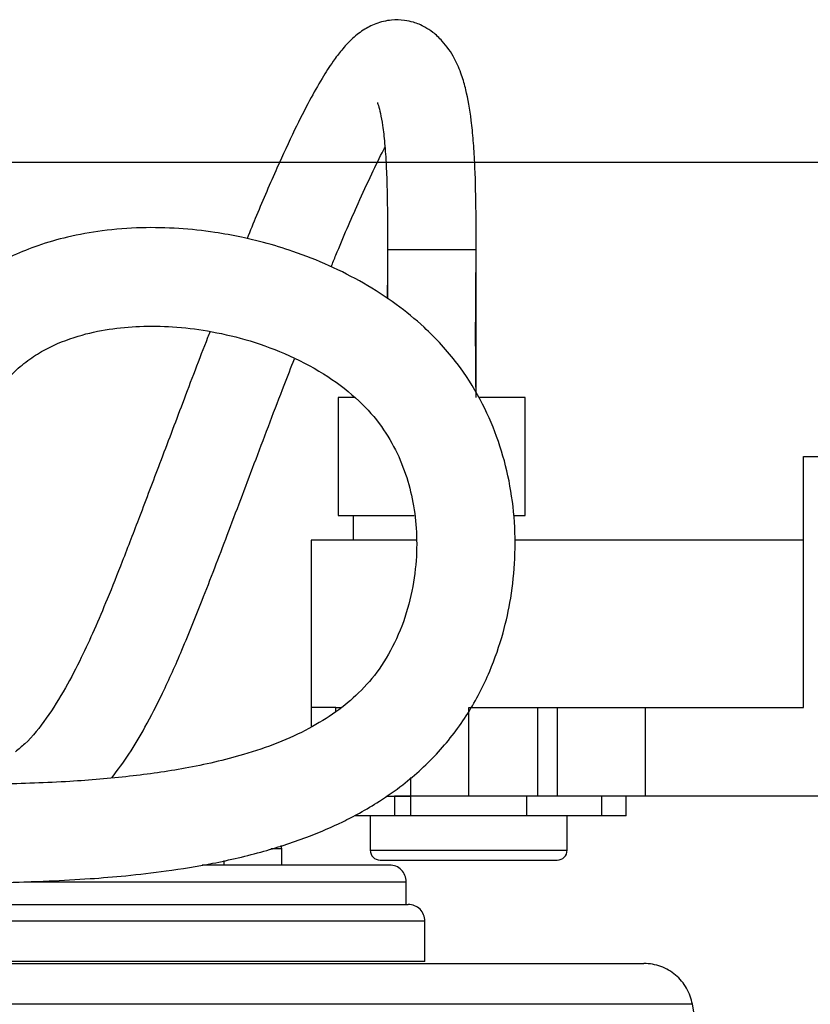
# Model space of a CAD drawing. Units: millimetres. Extents: x -4 to 213, y 0 to 297.
# Drawn here: x 62 to 79, y 220 to 240 of the extents above; entities that cross this region are included whole.
import ezdxf

# ---------------------------------------------------------------- set-up
doc = ezdxf.new("R2010")
doc.units = ezdxf.units.MM
doc.layers.add('FORMAT', color=7, linetype='Continuous')
doc.styles.add('SLDTEXTSTYLE0', font='TXT', dxfattribs={"width": 0.605})
doc.dimstyles.new('SLDDIMSTYLE3', dxfattribs={"dimtxt": 2.5, "dimasz": 2.5, "dimexe": 0, "dimexo": 0.0625, "dimtad": 1, "dimdec": 0, "dimlfac": 5, "dimrnd": 1e-09, "dimzin": 12, "dimdsep": 46, "dimtxsty": 'SLDTEXTSTYLE0', "dimblk1": 'CLOSED', "dimblk2": 'CLOSED', "dimsah": 1, "dimcen": 0.09, "dimadec": 0, "dimazin": 3, "dimtfac": 1, "dimtdec": 0, "dimtofl": 0, "dimtmove": 0, "dimatfit": 3, "dimldrblk": 'CLOSED', "dimfxl": 0, "dimfrac": 2, "dimtolj": 1, "dimtzin": 12, "dimarcsym": 0})

# ---------------------------------------------------------------- blocks, each defined once
blk = doc.blocks.new('_Closed')
at = {"color": 0, "linetype": 'ByBlock', "lineweight": -2}
for p, q in [((-1, 0.166667), (0, 0)), ((-1, 0.166667), (-1, -0.166667)), ((0, 0), (-1, -0.166667)), ((0, 0), (-1, 0))]:
    blk.add_line(p, q, dxfattribs=at)
blk = doc.blocks.new('_D_6')
at = {"layer": 'FORMAT', "color": 7}
for p, q in [((59.741, 236.71), (101.029, 236.71)), ((100.279, 236.71), (100.279, 161.755)), ((78.277, 161.755), (101.029, 161.755))]:
    blk.add_line(p, q, dxfattribs=at)
at = {"layer": 'FORMAT', "color": 7, "xscale": 2.5, "yscale": 2.5}
for p, rotation in [((100.279, 236.71, -1.013), 90.0000000000004), ((100.279, 161.755, -1.013), 270.0000000000004)]:
    blk.add_blockref('_Closed', p, dxfattribs=dict(at, rotation=rotation))
at = {"layer": 'FORMAT', "color": 7, "insert": (97.056, 196.884), "char_height": 2.5, "attachment_point": 1, "rotation": 90, "style": 'SLDTEXTSTYLE0'}
blk.add_mtext('375', dxfattribs=at)

msp = doc.modelspace()

# ---------------------------------------------------------------- linework, layer by layer
at = {"color": 7, "linetype": 'Continuous', "lineweight": 25}
for p, q in [((71.7281, 234.9311), (69.9281, 234.9311)), ((71.7281, 231.9311), (71.7281, 234.9039)), ((69.9281, 234.729), (69.9281, 233.9345)), ((68.9281, 231.9311), (68.9281, 229.5311)), ((69.2484, 231.9311), (68.9281, 231.9311)), ((72.7281, 231.9311), (71.7927, 231.9311)), ((72.7281, 229.5311), (72.7281, 231.9311)), ((78.3781, 230.7311), (79.7781, 230.7311)), ((78.3781, 225.6311), (78.3781, 230.7311)), ((68.9281, 229.5311), (70.4695, 229.5311)), ((69.2281, 229.5311), (69.2281, 229.0311)), ((72.5053, 229.5311), (72.7281, 229.5311)), ((68.3781, 229.0311), (68.3781, 225.6311)), ((70.5147, 229.0311), (68.3781, 229.0311)), ((78.3781, 229.0311), (72.5073, 229.0311)), ((68.3781, 225.6311), (68.3781, 225.234)), ((68.8793, 225.6311), (68.3781, 225.6311)), ((68.8793, 225.6311), (68.9837, 225.6311)), ((71.5781, 223.8311), (71.5781, 225.6311)), ((71.5781, 225.6311), (72.9781, 225.6311)), ((72.9781, 225.6311), (72.9781, 223.8311)), ((72.9781, 225.6311), (73.3781, 225.6311)), ((73.3781, 225.6311), (73.3781, 223.8311)), ((73.3781, 225.6311), (75.1711, 225.6311)), ((75.1711, 223.8311), (75.1711, 225.6311)), ((75.1711, 225.6311), (78.3781, 225.6311)), ((69.9115, 223.8311), (70.0698, 223.8311)), ((70.3974, 223.8311), (70.0698, 223.8311)), ((70.0698, 223.8311), (70.0698, 223.4311)), ((70.0698, 223.8311), (70.3974, 223.8311)), ((71.5781, 223.8311), (70.3974, 223.8311)), ((70.3974, 223.8311), (70.3974, 223.4311)), ((71.5781, 223.8311), (70.3974, 223.8311)), ((72.9781, 223.8311), (71.5781, 223.8311)), ((72.7588, 223.4311), (72.7588, 223.8311)), ((73.3781, 223.8311), (72.9781, 223.8311)), ((75.1711, 223.8311), (73.3781, 223.8311)), ((74.2769, 223.8311), (74.2769, 223.4311)), ((74.7781, 223.4311), (74.7781, 223.8311)), ((79.7781, 223.8311), (75.1711, 223.8311)), ((70.0698, 223.4311), (69.2656, 223.4311)), ((69.5781, 223.4311), (69.5781, 222.7311)), ((70.3974, 223.4311), (70.0698, 223.4311)), ((72.7588, 223.4311), (70.3974, 223.4311)), ((74.2769, 223.4311), (72.7588, 223.4311)), ((73.5781, 222.7311), (73.5781, 223.4311)), ((74.7781, 223.4311), (74.2769, 223.4311)), ((67.7781, 222.7573), (67.7701, 222.8286)), ((67.7781, 222.4311), (67.7781, 222.7573)), ((66.6072, 222.4311), (66.6072, 222.5213)), ((69.7781, 222.5311), (73.3781, 222.5311)), ((70.3081, 221.6311), (70.3081, 222.0916)), ((70.6881, 220.4713), (70.6881, 221.2911)), ((70.6881, 220.4713), (59.5781, 220.4713))]:
    msp.add_line(p, q, dxfattribs=at)
at = {"color": 8, "linetype": 'Continuous', "lineweight": 25}
for p, q in [((68.8793, 225.5441), (68.8793, 225.6311)), ((70.3974, 224.2097), (70.3974, 223.8311)), ((69.5781, 222.7311), (73.5781, 222.7311))]:
    msp.add_line(p, q, dxfattribs=at)
at = {"color": 7, "linetype": 'Continuous', "lineweight": 25}
for centre, radius, start, end in [((69.7781, 222.7311), 0.2, 180, 270), ((73.3781, 222.7311), 0.2, 270, 0), ((-156.978, 179.0305), 236.6061, 0, 9.8733)]:
    msp.add_arc(centre, radius, start, end, dxfattribs=at)
for points, knots in [([(71.7279, 231.9479), (71.7236, 232.3506), (71.7157, 233.0798), (71.7233, 234.0712), (71.7293, 234.96), (71.7283, 235.8303), (71.7093, 236.5833), (71.673, 237.1561), (71.6217, 237.6698), (71.5429, 238.1157), (71.4383, 238.485), (71.2927, 238.8416), (71.0756, 239.1505), (70.8653, 239.3418), (70.7096, 239.4451), (70.5801, 239.5092), (70.4347, 239.5615), (70.254, 239.6007), (69.9953, 239.6075), (69.6954, 239.5374), (69.4131, 239.3884), (69.2008, 239.2148), (68.9992, 238.9973), (68.7972, 238.7304), (68.5882, 238.4043), (68.3296, 237.9447), (68.0228, 237.3373), (67.6616, 236.5537), (67.3383, 235.8096), (67.1374, 235.315), (67.0737, 235.1582)], [0, 0, 0, 0, 0.0658771, 0.1192697, 0.1607071, 0.2112745, 0.2658789, 0.2956357, 0.3257067, 0.3792764, 0.4096657, 0.4429724, 0.4832844, 0.5102556, 0.5309897, 0.5448835, 0.5566856, 0.57448, 0.5987965, 0.6268773, 0.6521695, 0.681096, 0.7074242, 0.7319668, 0.7666412, 0.805723, 0.8521745, 0.9068408, 0.9704617, 1, 1, 1, 1]), ([(69.7272, 237.9195), (69.7268, 237.9198), (69.7163, 237.9263), (69.7418, 237.8767), (69.786, 237.7027), (69.8311, 237.4556), (69.8724, 237.0997), (69.9023, 236.6559), (69.9197, 236.1654), (69.9274, 235.6617), (69.9291, 235.1342), (69.9268, 234.5614), (69.924, 234.154), (69.9226, 233.9381)], [0, 0, 0, 0, 0.00387868, 0.09288157, 0.17718732, 0.27231811, 0.37802988, 0.48778214, 0.5910973, 0.68925901, 0.78267626, 0.88478171, 1, 1, 1, 1]), ([(68.7832, 234.5854), (68.8153, 234.6646), (68.998, 235.1158), (69.2754, 235.7551), (69.5984, 236.4576), (69.7825, 236.8384), (69.8651, 236.9929), (69.8752, 237.0119)], [0, 0, 0, 0, 0.0863533, 0.4917976, 0.7423398, 0.9683661, 1, 1, 1, 1]), ([(58.9929, 222.0678), (59.2525, 222.0665), (59.9148, 222.0632), (60.9434, 222.0597), (62.036, 222.0714), (63.0061, 222.1028), (63.8486, 222.148), (64.6417, 222.2131), (65.473, 222.3096), (66.4132, 222.4626), (67.3911, 222.689), (68.275, 222.9778), (68.9163, 223.2546), (69.3861, 223.4976), (69.7987, 223.7424), (70.3567, 224.1354), (70.9892, 224.7153), (71.5825, 225.4944), (72.0081, 226.3214), (72.2812, 227.1132), (72.4493, 227.8796), (72.5314, 228.668), (72.5171, 229.5009), (72.3952, 230.3357), (72.1661, 231.1377), (71.8241, 231.9086), (71.343, 232.6633), (70.7528, 233.3077), (70.0993, 233.8413), (69.4521, 234.2594), (68.7475, 234.6175), (68.0635, 234.8872), (67.4641, 235.069), (66.9343, 235.1955), (66.36, 235.2993), (65.6808, 235.3729), (64.9134, 235.3892), (64.1561, 235.332), (63.4521, 235.2053), (62.8491, 235.0315), (62.3416, 234.8294), (61.8051, 234.5551), (61.2008, 234.1407), (60.5398, 233.4893), (59.9452, 232.6454), (59.5016, 231.7306), (59.1981, 230.8816), (59.0705, 230.3656), (59.0136, 230.1352)], [0, 0, 0, 0, 0.0205685, 0.0524806, 0.0815027, 0.1072071, 0.1293818, 0.1487552, 0.1707266, 0.1961749, 0.2249088, 0.251224, 0.2711848, 0.2816903, 0.2944789, 0.3104413, 0.3378046, 0.3654664, 0.3927709, 0.4165047, 0.4371492, 0.4601329, 0.4844149, 0.5083053, 0.5317765, 0.5548618, 0.5789766, 0.6063012, 0.626121, 0.6472713, 0.6682376, 0.6893141, 0.7058189, 0.7180448, 0.7326352, 0.7522091, 0.7722347, 0.7934617, 0.8123267, 0.8288484, 0.8431071, 0.8555509, 0.876528, 0.9009046, 0.9286951, 0.9578971, 0.9812023, 1, 1, 1, 1]), ([(60.5827, 226.4311), (60.5888, 226.6651), (60.6033, 227.222), (60.6833, 228.1578), (60.8308, 229.1673), (61.0642, 230.1536), (61.3734, 231.0305), (61.7871, 231.8203), (62.2359, 232.3715), (62.6477, 232.7122), (63.0725, 232.973), (63.6153, 233.1867), (64.2631, 233.3276), (64.9073, 233.3865), (65.5764, 233.376), (66.2951, 233.2906), (67.0605, 233.1154), (67.8584, 232.8329), (68.623, 232.4383), (69.2744, 231.957), (69.7642, 231.4296), (70.1041, 230.8736), (70.3321, 230.3067), (70.4717, 229.7198), (70.5335, 229.0984), (70.5082, 228.4274), (70.3786, 227.7205), (70.1349, 227.0308), (69.7925, 226.425), (69.3653, 225.9281), (68.8821, 225.5276), (68.328, 225.1878), (67.696, 224.8996), (66.8584, 224.6159), (65.8494, 224.3858), (64.6661, 224.2197), (63.3984, 224.1143), (62.1744, 224.0711), (60.9903, 224.0591), (59.9752, 224.0622), (59.299, 224.0662), (58.9871, 224.068)], [0, 0, 0, 0, 0.0216092, 0.0514286, 0.0866384, 0.1157034, 0.1448688, 0.1722595, 0.1976439, 0.2098448, 0.2214396, 0.2435584, 0.2633741, 0.2825448, 0.30322, 0.3252253, 0.3495502, 0.3762182, 0.4044292, 0.430729, 0.4538308, 0.4752062, 0.49624, 0.5172056, 0.5388585, 0.5629526, 0.5889115, 0.6155706, 0.6407704, 0.6628175, 0.6833805, 0.7046018, 0.7270894, 0.7505414, 0.7887313, 0.824146, 0.8617078, 0.9062149, 0.9375649, 0.9712015, 1, 1, 1, 1]), ([(66.3209, 233.2697), (66.3046, 233.2284), (66.1162, 232.7491), (65.7803, 231.8575), (65.317, 230.6373), (64.9098, 229.5624), (64.5574, 228.6439), (64.2521, 227.8767), (63.9754, 227.2204), (63.6996, 226.6223), (63.3884, 226.0153), (63.0125, 225.4237), (62.6733, 224.9797), (62.4318, 224.7847), (62.3681, 224.7333)], [0, 0, 0, 0, 0.0144969, 0.1681179, 0.3068642, 0.4281301, 0.5308658, 0.6167796, 0.6882842, 0.7538479, 0.8268984, 0.9034263, 0.974528, 1, 1, 1, 1]), ([(64.3286, 224.2026), (64.4468, 224.3617), (64.6914, 224.6908), (65.0277, 225.2687), (65.3886, 225.9727), (65.7842, 226.8638), (66.2253, 227.9608), (66.7212, 229.263), (67.2606, 230.6925), (67.7077, 231.8729), (67.9684, 232.5385), (68.0379, 232.7157)], [0, 0, 0, 0, 0.06293661, 0.13016042, 0.21290607, 0.31484619, 0.44078188, 0.59437783, 0.76284443, 0.93687092, 1, 1, 1, 1]), ([(69.9681, 222.4311), (69.9532, 222.4311), (69.9229, 222.4311), (69.6735, 222.4311), (69.2959, 222.4311), (68.8194, 222.4311), (68.2857, 222.4311), (67.6562, 222.4311), (66.951, 222.4311), (66.421, 222.4311), (66.1614, 222.4311)], [0, 0, 0, 0, 0.1378739, 0.2800235, 0.4261723, 0.5404177, 0.6546745, 0.7713509, 0.8880389, 1, 1, 1, 1]), ([(59.5781, 221.6311), (60.0159, 221.6311), (60.9051, 221.6311), (62.2379, 221.6311), (63.457, 221.6311), (64.5408, 221.6311), (65.4882, 221.6311), (66.381, 221.6311), (67.207, 221.6311), (67.9526, 221.6311), (68.6039, 221.6311), (69.1574, 221.6311), (69.6513, 221.6311), (70.0427, 221.6311), (70.3012, 221.6311), (70.3325, 221.6311), (70.3479, 221.6311)], [0, 0, 0, 0, 0.07764, 0.1576878, 0.2399875, 0.3043218, 0.3686624, 0.4343657, 0.5000753, 0.5657785, 0.6314882, 0.6958225, 0.7601631, 0.8424572, 0.9225063, 1, 1, 1, 1]), ([(70.6881, 221.2911), (70.683, 221.3357), (70.6728, 221.4248), (70.5941, 221.5372), (70.4818, 221.6158), (70.3927, 221.626), (70.3481, 221.6311)], [0, 0, 0, 0, 0.2500001, 0.5000001, 0.7500001, 1, 1, 1, 1]), ([(39.9714, 220.4298), (40.156, 220.4298), (40.5684, 220.4298), (41.3108, 220.4298), (42.1718, 220.4298), (43.4679, 220.4298), (45.3521, 220.4298), (47.9626, 220.4298), (50.8455, 220.4298), (53.9134, 220.4298), (57.0738, 220.4298), (60.2313, 220.4298), (63.2906, 220.4298), (66.1595, 220.4298), (68.7511, 220.4298), (70.9875, 220.4298), (72.8009, 220.4298), (73.9147, 220.4298), (74.546, 220.4298), (74.8871, 220.4298), (75.0928, 220.4298), (75.1386, 220.4298), (75.1386, 220.4298)], [0, 0, 0, 0, 8.1418721, 16.2837442, 24.4256163, 32.5674884, 48.8358373, 65.1041862, 81.3725352, 97.6408841, 113.909233, 130.1775819, 146.4459308, 162.7142798, 178.9826287, 195.2509776, 211.5193265, 227.7876755, 235.9295476, 244.0714197, 252.2132917, 260.3551638, 260.3551638, 260.3551638, 260.3551638]), ([(76.1238, 219.6013), (76.1238, 219.6013), (76.0755, 219.6013), (75.8587, 219.6013), (75.4991, 219.6013), (74.8335, 219.6013), (73.6593, 219.6013), (71.7475, 219.6013), (69.3898, 219.6013), (66.6575, 219.6013), (63.6331, 219.6013), (60.4078, 219.6013), (57.079, 219.6013), (53.7471, 219.6013), (50.5128, 219.6013), (47.4735, 219.6013), (44.7214, 219.6013), (42.735, 219.6013), (41.3685, 219.6013), (40.4608, 219.6013), (39.6782, 219.6013), (39.2434, 219.6013), (39.0488, 219.6013)], [0, 0, 0, 0, 8.1418721, 16.2837442, 24.4256163, 32.5674884, 48.8358373, 65.1041862, 81.3725352, 97.6408841, 113.909233, 130.1775819, 146.4459308, 162.7142798, 178.9826287, 195.2509776, 211.5193265, 227.7876755, 235.9295476, 244.0714197, 252.2132917, 260.3551638, 260.3551638, 260.3551638, 260.3551638])]:
    msp.add_open_spline(points, degree=3, knots=knots, dxfattribs=at)
at = {"color": 8, "linetype": 'Continuous', "lineweight": 25}
for points, knots in [([(67.7781, 222.7573), (67.7679, 222.7573), (67.7514, 222.7573), (67.6091, 222.7573), (67.5543, 222.7573)], [0, 0, 0, 0, 0.6148681, 1, 1, 1, 1]), ([(62.5387, 222.0911), (62.9243, 222.0911), (63.7572, 222.0911), (64.9576, 222.0911), (66.129, 222.0911), (67.187, 222.0911), (68.1152, 222.0911), (68.897, 222.0911), (69.5203, 222.0911), (69.9699, 222.0911), (70.255, 222.0911), (70.2904, 222.0911), (70.3081, 222.0911)], [0, 0, 0, 0, 0.0874006, 0.1888006, 0.2902005, 0.3916004, 0.4930004, 0.5944003, 0.6958002, 0.7972001, 0.8986001, 1, 1, 1, 1])]:
    msp.add_open_spline(points, degree=3, knots=knots, dxfattribs=at)
at = {"color": 7, "linetype": 'Continuous', "lineweight": 25}
for points in [[(70.3081, 222.0911), (70.303, 222.1357), (70.2928, 222.2248), (70.2141, 222.3372), (70.1018, 222.4158), (70.0127, 222.426), (69.9681, 222.4311)], [(76.1238, 219.6013), (76.1039, 219.7155), (76.0233, 219.9389), (75.7955, 220.2108), (75.4885, 220.3887), (75.2546, 220.4298), (75.1386, 220.4298)]]:
    msp.add_open_spline(points, degree=3, dxfattribs=at)
at = {"color": 8, "linetype": 'Continuous', "lineweight": 25}
msp.add_open_spline([(70.6881, 221.2911), (70.6698, 221.2911), (70.6331, 221.2911), (70.3379, 221.2911), (69.8724, 221.2911), (69.227, 221.2911), (68.4175, 221.2911), (67.4565, 221.2911), (66.3608, 221.2911), (65.149, 221.2911), (63.8419, 221.2911), (62.4618, 221.2911), (61.0324, 221.2911), (60.0629, 221.2911), (59.5781, 221.2911)], degree=3, dxfattribs=at)

# ---------------------------------------------------------------- dimensions: what is measured, and where the dimension line sits
at = {"layer": 'FORMAT', "color": 7}
dim = msp.add_linear_dim(base=(100.2786, 161.7555), p1=(58.7409, 236.7098), p2=(77.2769, 161.7555), angle=90, dimstyle='SLDDIMSTYLE3', dxfattribs=at)
dim.commit()
dim.dimension.update_dxf_attribs({"geometry": '_D_6', "text_midpoint": (100.2786, 199.2326), "dimtype": 160})

doc.saveas('drawing.dxf')
